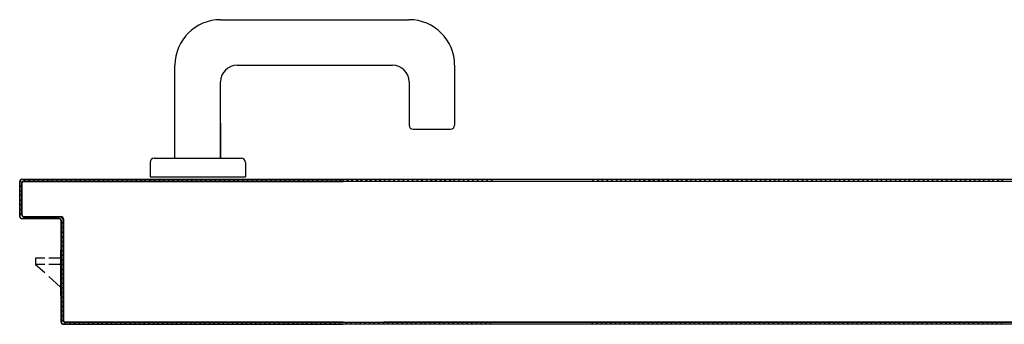
# Model space of a CAD drawing. Extents: x 25 to 721, y 5926 to 6190.
# Drawn here: x 497 to 498, y 5993 to 5993 of the extents above; entities that cross this region are included whole.
import ezdxf

# ---------------------------------------------------------------- set-up
doc = ezdxf.new("R2010")
doc.units = 0
doc.header["$LTSCALE"] = 5
doc.header["$MEASUREMENT"] = 0
doc.layers.get('0').update_dxf_attribs({"linetype": 'CONTINUOUS'})
doc.layers.add('1', color=8, linetype='CONTINUOUS')

# ---------------------------------------------------------------- blocks, each defined once
blk = doc.blocks.new('A$C473F12B4')
at = {"layer": '1'}
for p, q in [((16.68097, 12.93736), (16.72647, 12.93736)), ((16.66997, 12.90386), (16.66997, 12.92636)), ((16.68497, 12.92636), (16.72247, 12.92636)), ((16.73747, 12.92636), (16.73747, 12.91186)), ((16.68097, 12.90386), (16.68097, 12.92236)), ((16.72647, 12.92236), (16.72647, 12.91186)), ((16.68096, 12.91246), (16.68096, 12.90386)), ((16.72747, 12.91086), (16.73647, 12.91086)), ((16.66396, 12.90286), (16.66396, 12.89936)), ((16.66496, 12.90386), (16.68596, 12.90386)), ((16.68696, 12.90286), (16.68696, 12.89936)), ((16.66396, 12.89936), (16.68696, 12.89936)), ((16.63254, 12.89828), (16.63249, 12.89828)), ((16.63249, 12.88976), (16.63249, 12.89826)), ((16.63249, 12.88976), (16.63249, 12.89826)), ((16.63254, 12.89826), (16.63249, 12.89826)), ((16.63249, 12.89826), (16.63254, 12.89826)), ((16.63249, 12.88976), (16.63249, 12.89826)), ((16.63249, 12.88976), (16.63249, 12.89826)), ((16.63254, 12.88976), (16.63254, 12.89826)), ((16.63254, 12.89826), (16.63254, 12.88976)), ((16.63299, 12.89691), (16.63254, 12.89736)), ((16.63258, 12.89844), (16.63304, 12.89798)), ((16.63299, 12.89776), (16.63299, 12.89026)), ((16.63299, 12.89776), (16.63304, 12.89776)), ((16.63299, 12.89776), (16.63304, 12.89776)), ((16.63299, 12.89026), (16.63299, 12.89776)), ((16.63302, 12.89878), (16.71054, 12.89878)), ((16.63302, 12.89873), (16.63302, 12.89878)), ((16.63302, 12.89878), (16.63302, 12.89873)), ((17.09347, 12.89873), (16.63302, 12.89873)), ((16.63302, 12.89873), (16.71054, 12.89873)), ((16.71054, 12.89873), (16.63302, 12.89873)), ((16.63304, 12.89776), (16.63304, 12.89026)), ((16.63387, 12.89828), (16.63342, 12.89873)), ((16.71054, 12.89828), (16.63352, 12.89828)), ((16.63352, 12.89828), (16.63352, 12.89823)), ((16.63352, 12.89828), (16.63352, 12.89823)), ((16.63352, 12.89828), (16.71054, 12.89828)), ((17.09297, 12.89828), (16.63352, 12.89828)), ((16.71054, 12.89823), (16.63352, 12.89823)), ((16.63454, 12.89873), (16.63499, 12.89828)), ((16.63611, 12.89828), (16.63567, 12.89873)), ((16.63679, 12.89873), (16.63724, 12.89828)), ((16.63836, 12.89828), (16.63791, 12.89873)), ((16.63903, 12.89873), (16.63948, 12.89828)), ((16.6406, 12.89828), (16.64015, 12.89873)), ((16.64128, 12.89873), (16.64173, 12.89828)), ((16.64285, 12.89828), (16.6424, 12.89873)), ((16.64352, 12.89873), (16.64397, 12.89828)), ((16.64509, 12.89828), (16.64464, 12.89873)), ((16.64577, 12.89873), (16.64621, 12.89828)), ((16.64734, 12.89828), (16.64689, 12.89873)), ((16.64801, 12.89873), (16.64846, 12.89828)), ((16.64958, 12.89828), (16.64914, 12.89873)), ((16.65025, 12.89873), (16.6507, 12.89828)), ((16.65183, 12.89828), (16.65138, 12.89873)), ((16.6525, 12.89873), (16.65295, 12.89828)), ((16.65407, 12.89828), (16.65362, 12.89873)), ((16.65475, 12.89873), (16.6552, 12.89828)), ((16.65631, 12.89828), (16.65587, 12.89873)), ((16.65699, 12.89873), (16.65744, 12.89828)), ((16.65856, 12.89828), (16.65811, 12.89873)), ((16.65924, 12.89873), (16.65968, 12.89828)), ((16.66081, 12.89828), (16.66036, 12.89873)), ((16.66148, 12.89873), (16.66193, 12.89828)), ((16.66305, 12.89828), (16.6626, 12.89873)), ((16.66372, 12.89873), (16.66417, 12.89828)), ((16.6653, 12.89828), (16.66485, 12.89873)), ((16.66597, 12.89873), (16.66642, 12.89828)), ((16.66754, 12.89828), (16.66709, 12.89873)), ((16.66822, 12.89873), (16.66867, 12.89828)), ((16.66978, 12.89828), (16.66934, 12.89873)), ((16.67046, 12.89873), (16.67091, 12.89828)), ((16.67203, 12.89828), (16.67158, 12.89873)), ((16.67271, 12.89873), (16.67316, 12.89828)), ((16.67428, 12.89828), (16.67383, 12.89873)), ((16.67495, 12.89873), (16.6754, 12.89828)), ((16.67652, 12.89828), (16.67607, 12.89873)), ((16.6772, 12.89873), (16.67764, 12.89828)), ((16.67877, 12.89828), (16.67832, 12.89873)), ((16.67944, 12.89873), (16.67989, 12.89828)), ((16.68101, 12.89828), (16.68057, 12.89873)), ((16.68168, 12.89873), (16.68213, 12.89828)), ((16.68326, 12.89828), (16.68281, 12.89873)), ((16.68393, 12.89873), (16.68438, 12.89828)), ((16.6855, 12.89828), (16.68505, 12.89873)), ((16.68618, 12.89873), (16.68663, 12.89828)), ((16.68774, 12.89828), (16.6873, 12.89873)), ((16.68842, 12.89873), (16.68887, 12.89828)), ((16.68999, 12.89828), (16.68955, 12.89873)), ((16.69067, 12.89873), (16.69112, 12.89828)), ((16.69224, 12.89828), (16.69179, 12.89873)), ((16.69292, 12.89873), (16.69336, 12.89828)), ((16.69448, 12.89828), (16.69403, 12.89873)), ((16.69516, 12.89873), (16.69561, 12.89828)), ((16.69673, 12.89828), (16.69628, 12.89873)), ((16.6974, 12.89873), (16.69785, 12.89828)), ((16.69898, 12.89828), (16.69853, 12.89873)), ((16.69965, 12.89873), (16.7001, 12.89828)), ((16.70122, 12.89828), (16.70077, 12.89873)), ((16.70189, 12.89873), (16.70234, 12.89828)), ((16.70346, 12.89828), (16.70302, 12.89873)), ((16.70414, 12.89873), (16.70459, 12.89828)), ((16.70571, 12.89828), (16.70526, 12.89873)), ((16.70638, 12.89873), (16.70683, 12.89828)), ((16.70795, 12.89828), (16.7075, 12.89873)), ((16.70863, 12.89873), (16.70908, 12.89828)), ((16.7102, 12.89828), (16.70975, 12.89873)), ((16.71054, 12.89847), (16.71072, 12.89829)), ((16.71183, 12.89829), (16.71138, 12.89873)), ((16.71252, 12.89873), (16.71297, 12.89829)), ((16.71408, 12.89829), (16.71363, 12.89874)), ((16.71477, 12.89874), (16.71521, 12.89829)), ((16.71633, 12.89829), (16.71588, 12.89874)), ((16.71701, 12.89874), (16.71746, 12.89829)), ((16.71857, 12.89829), (16.71813, 12.89874)), ((16.71926, 12.89874), (16.71971, 12.89829)), ((16.72082, 12.89829), (16.72037, 12.89874)), ((16.72149, 12.89874), (16.72194, 12.89829)), ((16.72307, 12.89829), (16.72262, 12.89874)), ((16.72374, 12.89874), (16.72418, 12.89829)), ((16.72532, 12.89829), (16.72487, 12.89874)), ((16.72598, 12.89874), (16.72643, 12.89829)), ((16.72756, 12.89829), (16.72712, 12.89874)), ((16.72823, 12.89874), (16.72868, 12.89829)), ((16.72979, 12.89829), (16.72934, 12.89874)), ((16.73048, 12.89874), (16.73092, 12.89829)), ((16.73204, 12.89829), (16.73159, 12.89874)), ((16.73272, 12.89874), (16.73317, 12.89829)), ((16.73429, 12.89829), (16.73384, 12.89874)), ((16.73497, 12.89874), (16.73542, 12.89829)), ((16.73653, 12.89829), (16.73609, 12.89874)), ((16.73722, 12.89874), (16.73768, 12.89828)), ((16.73879, 12.89828), (16.73834, 12.89873)), ((16.73946, 12.89873), (16.7399, 12.89828)), ((16.74104, 12.89828), (16.74059, 12.89873)), ((16.7417, 12.89873), (16.74215, 12.89828)), ((16.74329, 12.89828), (16.74284, 12.89873)), ((16.74395, 12.89873), (16.7444, 12.89828)), ((16.74553, 12.89828), (16.74509, 12.89873)), ((16.7462, 12.89873), (16.74665, 12.89828)), ((16.77117, 12.89828), (16.77073, 12.89873)), ((16.77184, 12.89873), (16.77229, 12.89828)), ((16.77342, 12.89828), (16.77297, 12.89873)), ((16.77409, 12.89873), (16.77454, 12.89828)), ((16.77567, 12.89828), (16.77522, 12.89873)), ((16.77634, 12.89873), (16.77678, 12.89828)), ((16.77792, 12.89828), (16.77747, 12.89873)), ((16.77858, 12.89873), (16.77903, 12.89828)), ((16.78014, 12.89828), (16.7797, 12.89873)), ((16.78083, 12.89873), (16.78128, 12.89828)), ((16.78239, 12.89828), (16.78194, 12.89873)), ((16.78308, 12.89873), (16.78352, 12.89829)), ((16.78464, 12.89829), (16.78419, 12.89873)), ((16.78532, 12.89873), (16.78577, 12.89829)), ((16.78689, 12.89829), (16.78644, 12.89873)), ((16.78755, 12.89873), (16.788, 12.89829)), ((16.78913, 12.89829), (16.78869, 12.89873)), ((16.7898, 12.89873), (16.79025, 12.89829)), ((16.79138, 12.89829), (16.79093, 12.89873)), ((16.79205, 12.89873), (16.79249, 12.89829)), ((16.79363, 12.89829), (16.79318, 12.89873)), ((16.79429, 12.89873), (16.79474, 12.89829)), ((16.79588, 12.89829), (16.79543, 12.89873)), ((16.79654, 12.89873), (16.79699, 12.89829)), ((16.7981, 12.89829), (16.79766, 12.89873)), ((16.79879, 12.89873), (16.79924, 12.89829)), ((16.80035, 12.89829), (16.7999, 12.89873)), ((16.80104, 12.89873), (16.80148, 12.89829)), ((16.8026, 12.89829), (16.80215, 12.89873)), ((16.80328, 12.89873), (16.80373, 12.89829)), ((16.80484, 12.89829), (16.8044, 12.89873)), ((16.80551, 12.89873), (16.80597, 12.89828)), ((16.8071, 12.89828), (16.80665, 12.89872)), ((16.80777, 12.89873), (16.80822, 12.89828)), ((16.80935, 12.89828), (16.8089, 12.89873)), ((16.81002, 12.89873), (16.81046, 12.89828)), ((16.8116, 12.89828), (16.81115, 12.89873)), ((16.81226, 12.89873), (16.81271, 12.89828)), ((16.81384, 12.89828), (16.8134, 12.89873)), ((16.81451, 12.89873), (16.81496, 12.89828)), ((16.81607, 12.89828), (16.81562, 12.89873)), ((16.81676, 12.89873), (16.81721, 12.89828)), ((16.81832, 12.89828), (16.81787, 12.89873)), ((16.819, 12.89873), (16.81945, 12.89828)), ((16.82057, 12.89828), (16.82012, 12.89873)), ((16.82125, 12.89873), (16.8217, 12.89828)), ((16.82281, 12.89828), (16.82237, 12.89873)), ((16.82348, 12.89873), (16.82393, 12.89828)), ((16.82506, 12.89828), (16.82461, 12.89873)), ((16.82573, 12.89873), (16.82617, 12.89828)), ((16.82731, 12.89828), (16.82686, 12.89873)), ((16.82797, 12.89873), (16.82842, 12.89828)), ((16.82956, 12.89828), (16.82911, 12.89873)), ((16.83022, 12.89873), (16.83067, 12.89828)), ((16.8318, 12.89828), (16.83136, 12.89873)), ((16.83247, 12.89873), (16.83292, 12.89828)), ((16.83403, 12.89828), (16.83358, 12.89873)), ((16.83472, 12.89873), (16.83516, 12.89828)), ((16.83628, 12.89828), (16.83583, 12.89873)), ((16.83696, 12.89873), (16.83741, 12.89828)), ((16.83852, 12.89828), (16.83808, 12.89873)), ((16.83921, 12.89873), (16.83966, 12.89828)), ((16.84077, 12.89828), (16.84032, 12.89873)), ((16.84144, 12.89873), (16.84189, 12.89828)), ((16.84302, 12.89828), (16.84257, 12.89873)), ((16.84369, 12.89873), (16.84413, 12.89828)), ((16.84527, 12.89828), (16.84482, 12.89873)), ((16.84593, 12.89873), (16.84638, 12.89828)), ((16.84751, 12.89828), (16.84707, 12.89873)), ((16.84818, 12.89873), (16.84863, 12.89828)), ((16.84976, 12.89828), (16.84931, 12.89873)), ((16.85043, 12.89873), (16.85088, 12.89828)), ((16.85199, 12.89828), (16.85154, 12.89873)), ((16.85268, 12.89873), (16.85312, 12.89828)), ((16.85424, 12.89828), (16.85379, 12.89873)), ((16.85492, 12.89873), (16.85537, 12.89828)), ((16.85648, 12.89828), (16.85604, 12.89873)), ((16.85717, 12.89873), (16.85762, 12.89828)), ((16.85873, 12.89828), (16.85828, 12.89873)), ((16.8594, 12.89873), (16.85984, 12.89828)), ((16.86098, 12.89828), (16.86053, 12.89873)), ((16.86164, 12.89873), (16.86209, 12.89828)), ((16.86323, 12.89828), (16.86278, 12.89873)), ((16.86389, 12.89873), (16.86434, 12.89828)), ((16.86547, 12.89828), (16.86503, 12.89873)), ((16.86614, 12.89873), (16.86659, 12.89828)), ((16.8677, 12.89828), (16.86725, 12.89873)), ((16.86839, 12.89873), (16.86883, 12.89828)), ((16.86995, 12.89828), (16.8695, 12.89873)), ((16.63254, 12.89624), (16.63299, 12.89579)), ((16.63299, 12.89467), (16.63254, 12.89512)), ((16.63254, 12.894), (16.63299, 12.89355)), ((16.63299, 12.89242), (16.63254, 12.89287)), ((16.63254, 12.89175), (16.63299, 12.8913)), ((16.633, 12.89017), (16.63254, 12.89063)), ((16.63299, 12.89026), (16.63304, 12.89026)), ((16.63299, 12.89026), (16.63304, 12.89026)), ((16.63254, 12.88976), (16.63249, 12.88976)), ((16.63249, 12.88976), (16.63254, 12.88976)), ((16.63302, 12.88928), (16.63302, 12.88923)), ((16.63302, 12.88923), (16.63302, 12.88928)), ((16.64202, 12.88928), (16.63302, 12.88928)), ((16.63302, 12.88928), (16.64202, 12.88928)), ((16.64202, 12.88923), (16.63302, 12.88923)), ((16.63388, 12.88928), (16.63343, 12.88974)), ((16.63352, 12.88973), (16.63352, 12.88978)), ((16.63352, 12.88973), (16.63352, 12.88978)), ((16.63352, 12.88978), (16.64252, 12.88978)), ((16.63352, 12.88973), (16.64252, 12.88973)), ((16.64252, 12.88973), (16.63352, 12.88973)), ((16.63456, 12.88973), (16.63501, 12.88928)), ((16.63613, 12.88928), (16.63568, 12.88973)), ((16.6368, 12.88973), (16.63725, 12.88928)), ((16.63838, 12.88928), (16.63793, 12.88973)), ((16.63905, 12.88973), (16.6395, 12.88928)), ((16.64062, 12.88928), (16.64017, 12.88973)), ((16.64129, 12.88973), (16.64174, 12.88928)), ((16.64202, 12.88928), (16.64202, 12.88923)), ((16.64202, 12.88928), (16.64202, 12.88923)), ((16.64299, 12.88916), (16.64242, 12.88973)), ((16.64249, 12.86426), (16.64249, 12.88876)), ((16.64254, 12.88876), (16.64249, 12.88876)), ((16.64254, 12.88876), (16.64249, 12.88876)), ((16.64252, 12.88973), (16.64252, 12.88978)), ((16.64252, 12.88978), (16.64252, 12.88973)), ((16.64254, 12.86426), (16.64254, 12.88876)), ((16.64254, 12.88876), (16.64254, 12.86426)), ((16.64254, 12.88848), (16.64299, 12.88803)), ((16.64299, 12.88926), (16.64299, 12.86476)), ((16.64299, 12.88926), (16.64304, 12.88926)), ((16.64304, 12.88926), (16.64299, 12.88926)), ((16.64299, 12.86476), (16.64299, 12.88926)), ((16.64304, 12.88926), (16.64304, 12.86476)), ((16.64299, 12.88691), (16.64254, 12.88736)), ((16.64254, 12.88624), (16.64299, 12.88579)), ((16.64299, 12.88467), (16.64254, 12.88512)), ((16.64254, 12.88399), (16.64299, 12.88355)), ((16.64299, 12.88242), (16.64254, 12.88287)), ((16.64233, 12.88174), (16.6425, 12.88174)), ((16.64233, 12.88174), (16.64233, 12.87073)), ((16.64254, 12.88175), (16.64299, 12.8813)), ((16.64299, 12.88018), (16.64254, 12.88062)), ((16.63852, 12.87971), (16.63633, 12.87971)), ((16.63633, 12.87971), (16.63633, 12.87821)), ((16.63852, 12.87821), (16.63633, 12.87821)), ((16.63633, 12.87821), (16.63852, 12.87622)), ((16.64233, 12.87971), (16.63952, 12.87971)), ((16.64233, 12.87821), (16.63952, 12.87821)), ((16.64254, 12.87951), (16.64299, 12.87906)), ((16.64299, 12.87793), (16.64254, 12.87838)), ((16.64254, 12.87726), (16.64299, 12.87681)), ((16.64299, 12.87569), (16.64254, 12.87614)), ((16.63952, 12.8753), (16.64233, 12.87273)), ((16.64254, 12.87501), (16.64299, 12.87456)), ((16.64299, 12.87345), (16.64254, 12.87389)), ((16.64254, 12.87277), (16.64299, 12.87232)), ((16.64299, 12.8712), (16.64254, 12.87165)), ((16.64233, 12.87075), (16.6425, 12.87075)), ((16.64254, 12.87052), (16.64299, 12.87008)), ((16.64299, 12.86895), (16.64254, 12.8694)), ((16.64254, 12.86828), (16.64299, 12.86783)), ((16.64299, 12.86671), (16.64254, 12.86716)), ((16.64254, 12.86426), (16.64249, 12.86426)), ((16.64249, 12.86426), (16.64254, 12.86426)), ((16.64254, 12.86604), (16.64299, 12.86559)), ((16.64367, 12.86378), (16.64254, 12.86491)), ((16.64299, 12.86476), (16.64304, 12.86476)), ((16.64299, 12.86476), (16.64304, 12.86476)), ((16.64302, 12.86378), (16.67002, 12.86378)), ((16.64302, 12.86373), (16.64302, 12.86378)), ((16.64302, 12.86373), (16.64302, 12.86378)), ((16.64302, 12.86378), (16.67002, 12.86378)), ((17.05647, 12.86373), (16.64302, 12.86373)), ((16.64302, 12.86373), (16.67002, 12.86373)), ((16.64352, 12.86428), (16.71054, 12.86428)), ((16.64352, 12.86423), (16.64352, 12.86428)), ((16.64352, 12.86423), (16.64352, 12.86428)), ((16.64352, 12.86423), (16.71054, 12.86423)), ((16.71054, 12.86423), (16.64352, 12.86423)), ((16.64352, 12.86423), (17.08297, 12.86423)), ((16.64434, 12.86423), (16.6448, 12.86378)), ((16.64592, 12.86378), (16.64547, 12.86423)), ((16.64659, 12.86423), (16.64704, 12.86378)), ((16.64816, 12.86378), (16.64771, 12.86423)), ((16.64883, 12.86423), (16.64928, 12.86378)), ((16.65041, 12.86378), (16.64996, 12.86423)), ((16.65108, 12.86423), (16.65153, 12.86378)), ((16.65265, 12.86378), (16.6522, 12.86423)), ((16.65332, 12.86423), (16.65377, 12.86378)), ((16.6549, 12.86378), (16.65444, 12.86423)), ((16.65557, 12.86423), (16.65602, 12.86378)), ((16.65714, 12.86378), (16.65669, 12.86423)), ((16.65782, 12.86423), (16.65827, 12.86378)), ((16.65938, 12.86378), (16.65893, 12.86423)), ((16.66006, 12.86423), (16.66051, 12.86378)), ((16.66163, 12.86378), (16.66118, 12.86423)), ((16.6623, 12.86423), (16.66275, 12.86378)), ((16.66388, 12.86378), (16.66343, 12.86423)), ((16.66455, 12.86423), (16.665, 12.86378)), ((16.66612, 12.86378), (16.66567, 12.86423)), ((16.66679, 12.86423), (16.66724, 12.86378)), ((16.66837, 12.86378), (16.66792, 12.86423)), ((16.66904, 12.86423), (16.66949, 12.86378)), ((16.67002, 12.86378), (16.71054, 12.86378)), ((16.67002, 12.86373), (16.67002, 12.86378)), ((16.67002, 12.86373), (16.67002, 12.86378)), ((16.67002, 12.86378), (16.71054, 12.86378)), ((16.67002, 12.86373), (16.71054, 12.86373)), ((16.67061, 12.86378), (16.67016, 12.86423)), ((16.67129, 12.86423), (16.67174, 12.86378)), ((16.67285, 12.86378), (16.6724, 12.86423)), ((16.67353, 12.86423), (16.67398, 12.86378)), ((16.6751, 12.86378), (16.67465, 12.86423)), ((16.67577, 12.86423), (16.67623, 12.86378)), ((16.67735, 12.86378), (16.6769, 12.86423)), ((16.67802, 12.86423), (16.67847, 12.86378)), ((16.67959, 12.86378), (16.67914, 12.86423)), ((16.68027, 12.86423), (16.68071, 12.86378)), ((16.68184, 12.86378), (16.68139, 12.86423)), ((16.68251, 12.86423), (16.68296, 12.86378)), ((16.68408, 12.86378), (16.68364, 12.86423)), ((16.68475, 12.86423), (16.6852, 12.86378)), ((16.68633, 12.86378), (16.68588, 12.86423)), ((16.687, 12.86423), (16.68745, 12.86378)), ((16.68857, 12.86378), (16.68812, 12.86423)), ((16.68925, 12.86423), (16.6897, 12.86378)), ((16.69081, 12.86378), (16.69037, 12.86423)), ((16.69149, 12.86423), (16.69194, 12.86378)), ((16.69306, 12.86378), (16.69261, 12.86423)), ((16.69374, 12.86423), (16.69418, 12.86378)), ((16.69531, 12.86378), (16.69486, 12.86423)), ((16.69598, 12.86423), (16.69643, 12.86378)), ((16.69755, 12.86378), (16.6971, 12.86423)), ((16.69822, 12.86423), (16.69867, 12.86378)), ((16.6998, 12.86378), (16.69935, 12.86423)), ((16.70047, 12.86423), (16.70092, 12.86378)), ((16.70204, 12.86378), (16.70159, 12.86423)), ((16.70272, 12.86423), (16.70317, 12.86378)), ((16.70428, 12.86378), (16.70384, 12.86423)), ((16.70496, 12.86423), (16.70541, 12.86378)), ((16.70653, 12.86378), (16.70608, 12.86423)), ((16.70721, 12.86423), (16.70766, 12.86378)), ((16.70878, 12.86378), (16.70833, 12.86423)), ((16.70945, 12.86423), (16.7099, 12.86378)), ((16.71109, 12.86424), (16.71155, 12.86378)), ((16.71266, 12.86378), (16.71221, 12.86424)), ((16.71334, 12.86424), (16.7138, 12.86378)), ((16.71491, 12.86378), (16.71445, 12.86424)), ((16.71559, 12.86424), (16.71605, 12.86378)), ((16.71716, 12.86378), (16.7167, 12.86424)), ((16.71784, 12.86424), (16.71829, 12.86378)), ((16.71941, 12.86378), (16.71895, 12.86424)), ((16.72006, 12.86424), (16.72052, 12.86378)), ((17.08297, 12.86428), (16.72037, 12.86428)), ((17.05647, 12.86378), (16.72037, 12.86378)), ((16.72165, 12.86378), (16.7212, 12.86424)), ((16.72231, 12.86424), (16.72277, 12.86378)), ((16.7239, 12.86378), (16.72344, 12.86424)), ((16.72456, 12.86424), (16.72501, 12.86378)), ((16.72615, 12.86378), (16.72569, 12.86424)), ((16.7268, 12.86424), (16.72726, 12.86378)), ((16.72838, 12.86378), (16.72792, 12.86424)), ((16.72905, 12.86424), (16.72951, 12.86378)), ((16.73062, 12.86378), (16.73017, 12.86424)), ((16.7313, 12.86424), (16.73176, 12.86378)), ((16.73287, 12.86378), (16.73241, 12.86424)), ((16.73355, 12.86424), (16.734, 12.86378)), ((16.73512, 12.86378), (16.73466, 12.86424)), ((16.73579, 12.86424), (16.73625, 12.86378)), ((16.73737, 12.86378), (16.73691, 12.86424)), ((16.73802, 12.86424), (16.73848, 12.86378)), ((16.73961, 12.86378), (16.73916, 12.86424)), ((16.74027, 12.86424), (16.74073, 12.86378)), ((16.74186, 12.86378), (16.7414, 12.86424)), ((16.74252, 12.86424), (16.74297, 12.86378)), ((16.74411, 12.86378), (16.74365, 12.86424)), ((16.74476, 12.86424), (16.74522, 12.86378)), ((16.74633, 12.86378), (16.74588, 12.86424)), ((16.77041, 12.86424), (16.77087, 12.86378)), ((17.08297, 12.86423), (16.77063, 12.86423)), ((16.77201, 12.86378), (16.77155, 12.86424)), ((16.77266, 12.86424), (16.77312, 12.86378)), ((16.77425, 12.86378), (16.7738, 12.86424)), ((16.77491, 12.86424), (16.77537, 12.86378)), ((16.7765, 12.86378), (16.77604, 12.86424)), ((16.77716, 12.86424), (16.77761, 12.86378)), ((16.77873, 12.86378), (16.77827, 12.86424)), ((16.7794, 12.86424), (16.77986, 12.86378)), ((16.78098, 12.86378), (16.78052, 12.86424)), ((16.78165, 12.86424), (16.78211, 12.86378)), ((16.78322, 12.86378), (16.78277, 12.86424)), ((16.7839, 12.86424), (16.78436, 12.86378)), ((16.78547, 12.86378), (16.78501, 12.86424)), ((16.78613, 12.86424), (16.78658, 12.86378)), ((16.78772, 12.86378), (16.78726, 12.86424)), ((16.78837, 12.86424), (16.78883, 12.86378)), ((16.78996, 12.86378), (16.78951, 12.86424)), ((16.79062, 12.86424), (16.79108, 12.86378)), ((16.79221, 12.86378), (16.79175, 12.86424)), ((16.79287, 12.86424), (16.79333, 12.86378)), ((16.79446, 12.86378), (16.794, 12.86424)), ((16.79512, 12.86424), (16.79557, 12.86378)), ((16.79669, 12.86378), (16.79623, 12.86424)), ((16.79736, 12.86424), (16.79782, 12.86378)), ((16.79893, 12.86378), (16.79848, 12.86424)), ((16.79961, 12.86424), (16.80007, 12.86378)), ((16.80118, 12.86378), (16.80072, 12.86424)), ((16.80186, 12.86424), (16.80232, 12.86378)), ((16.80343, 12.86378), (16.80297, 12.86424)), ((16.80409, 12.86424), (16.80454, 12.86378)), ((16.80568, 12.86378), (16.80522, 12.86424)), ((16.80633, 12.86424), (16.80679, 12.86378)), ((16.80792, 12.86378), (16.80747, 12.86424)), ((16.80858, 12.86424), (16.80904, 12.86378)), ((16.81017, 12.86378), (16.80971, 12.86424)), ((16.81083, 12.86424), (16.81128, 12.86378)), ((16.81242, 12.86378), (16.81196, 12.86424)), ((16.81307, 12.86424), (16.81353, 12.86378)), ((16.81465, 12.86378), (16.81419, 12.86424)), ((16.81532, 12.86424), (16.81578, 12.86378)), ((16.81689, 12.86378), (16.81644, 12.86424)), ((16.81757, 12.86424), (16.81803, 12.86378)), ((16.81914, 12.86378), (16.81868, 12.86424)), ((16.81982, 12.86424), (16.82027, 12.86378)), ((16.82139, 12.86378), (16.82093, 12.86424)), ((16.82204, 12.86424), (16.8225, 12.86378)), ((16.82364, 12.86378), (16.82318, 12.86424)), ((16.82429, 12.86424), (16.82475, 12.86378)), ((16.82588, 12.86378), (16.82543, 12.86424)), ((16.82654, 12.86424), (16.827, 12.86378)), ((16.82813, 12.86378), (16.82767, 12.86424)), ((16.82879, 12.86424), (16.82924, 12.86378)), ((16.83038, 12.86378), (16.82992, 12.86424)), ((16.83104, 12.86423), (16.83149, 12.86378)), ((16.8326, 12.86378), (16.83216, 12.86423)), ((16.83329, 12.86423), (16.83374, 12.86378)), ((16.83485, 12.86378), (16.8344, 12.86423)), ((16.83554, 12.86423), (16.83599, 12.86378)), ((16.8371, 12.86378), (16.83665, 12.86423)), ((16.83779, 12.86423), (16.83823, 12.86378)), ((16.83935, 12.86378), (16.8389, 12.86423)), ((16.84001, 12.86423), (16.84046, 12.86378)), ((16.84159, 12.86378), (16.84115, 12.86423)), ((16.84226, 12.86423), (16.84271, 12.86379)), ((16.84384, 12.86379), (16.84339, 12.86423)), ((16.84451, 12.86423), (16.84496, 12.86379)), ((16.84609, 12.86379), (16.84564, 12.86423)), ((16.84676, 12.86423), (16.8472, 12.86379)), ((16.84834, 12.86379), (16.84789, 12.86423)), ((16.849, 12.86423), (16.84945, 12.86379)), ((16.85056, 12.86379), (16.85012, 12.86423)), ((16.85125, 12.86423), (16.8517, 12.86379)), ((16.85281, 12.86379), (16.85236, 12.86423)), ((16.8535, 12.86423), (16.85394, 12.86379)), ((16.85506, 12.86379), (16.85461, 12.86423)), ((16.85574, 12.86423), (16.85619, 12.86379)), ((16.85731, 12.86379), (16.85686, 12.86423)), ((16.85797, 12.86423), (16.85842, 12.86379)), ((16.85956, 12.86378), (16.85911, 12.86423)), ((16.86022, 12.86423), (16.86068, 12.86378)), ((16.86181, 12.86378), (16.86135, 12.86423)), ((16.86247, 12.86423), (16.86292, 12.86378)), ((16.86406, 12.86378), (16.8636, 12.86423)), ((16.86471, 12.86424), (16.86517, 12.86378)), ((16.86631, 12.86378), (16.86585, 12.86424)), ((16.86696, 12.86424), (16.86742, 12.86378)), ((16.86853, 12.86378), (16.86808, 12.86424)), ((16.86921, 12.86424), (16.86967, 12.86378))]:
    blk.add_line(p, q, dxfattribs=at)
for centre, radius, start, end in [((16.68097, 12.92636), 0.011, 90, 180), ((16.72647, 12.92636), 0.011, 0, 90), ((16.68497, 12.92236), 0.004, 90, 180), ((16.72247, 12.92236), 0.004, 0, 90), ((16.72747, 12.91186), 0.001, 180, 270), ((16.73647, 12.91186), 0.001, 270, 0), ((16.66496, 12.90286), 0.001, 90, 180), ((16.68596, 12.90286), 0.001, 0, 90), ((16.63302, 12.89826), 0.000525, 90, 180), ((16.63302, 12.89826), 0.000475, 90, 180), ((16.63302, 12.89826), 0.000475, 90, 180), ((16.63352, 12.89776), 0.000525, 90, 180), ((16.63352, 12.89776), 0.000525, 90, 180), ((16.63352, 12.89776), 0.000475, 90, 180), ((16.63352, 12.89026), 0.000525, 180, 270), ((16.63352, 12.89026), 0.000525, 180, 270), ((16.63352, 12.89026), 0.000475, 180, 270), ((16.63302, 12.88976), 0.000525, 180, 270), ((16.63302, 12.88976), 0.000475, 180, 270), ((16.63302, 12.88976), 0.000475, 180, 270), ((16.64202, 12.88876), 0.000525, 0, 90), ((16.64202, 12.88876), 0.000525, 0, 90), ((16.64202, 12.88876), 0.000475, 0, 90), ((16.64252, 12.88926), 0.000525, 0, 90), ((16.64252, 12.88926), 0.000475, 0, 90), ((16.64252, 12.88926), 0.000475, 0, 90), ((16.64302, 12.86426), 0.000525, 180, 270), ((16.64302, 12.86426), 0.000475, 180, 270), ((16.64302, 12.86426), 0.000475, 180, 270), ((16.64352, 12.86476), 0.000525, 180, 270), ((16.64352, 12.86476), 0.000525, 180, 270), ((16.64352, 12.86476), 0.000475, 180, 270)]:
    blk.add_arc(centre, radius, start, end, dxfattribs=at)
for points in [[(16.63254, 12.88976), (16.63254, 12.89826), (16.63249, 12.88976), (16.63249, 12.89826)], [(16.63299, 12.89776), (16.63299, 12.89026), (16.63304, 12.89776), (16.63304, 12.89026)], [(16.64202, 12.88928), (16.63302, 12.88928), (16.64202, 12.88923), (16.63302, 12.88923)], [(16.63352, 12.88973), (16.64252, 12.88973), (16.63352, 12.88978), (16.64252, 12.88978)], [(16.64254, 12.86426), (16.64254, 12.88876), (16.64249, 12.86426), (16.64249, 12.88876)], [(16.64299, 12.88926), (16.64299, 12.86476), (16.64304, 12.88926), (16.64304, 12.86476)], [(16.64302, 12.86373), (16.67002, 12.86373), (16.64302, 12.86378), (16.67002, 12.86378)]]:
    blk.add_solid(points, dxfattribs=at)

msp = doc.modelspace()

# ---------------------------------------------------------------- block references
at = {"color": 5, "ltscale": 1.2, "xscale": 2, "yscale": 2, "zscale": 2}
msp.add_blockref('A$C473F12B4', (464.19229, 5967.57741), dxfattribs=at)

doc.saveas('drawing.dxf')
